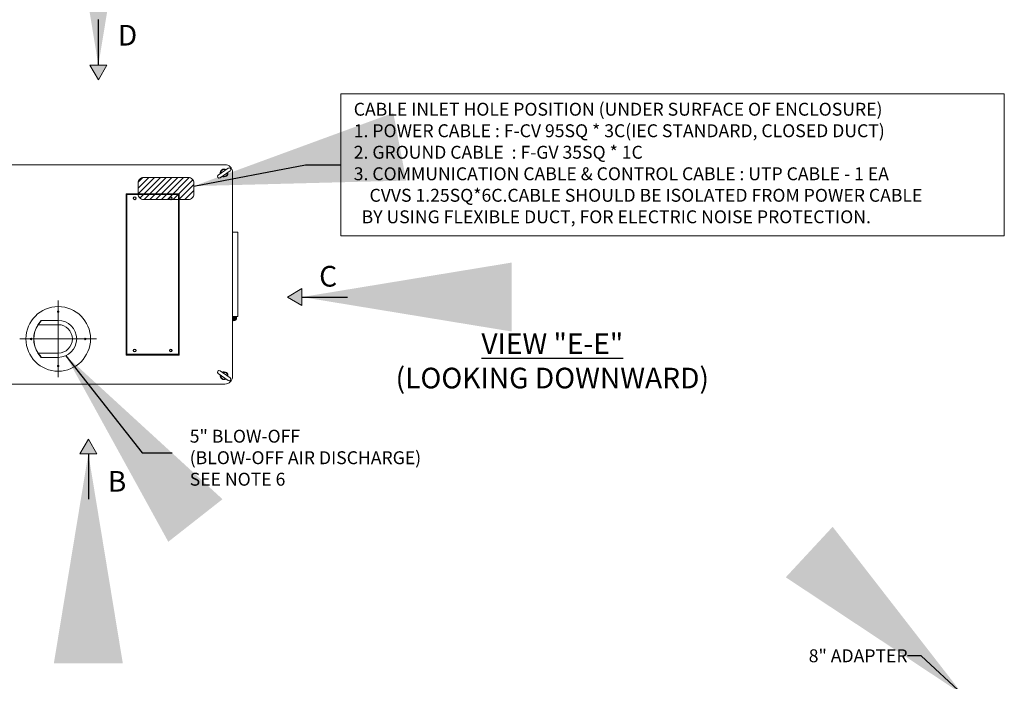
# Model space of a CAD drawing. Units: inches. Extents: x 164 to 508, y -22 to 181.
# Drawn here: x 330 to 480, y 80 to 181 of the extents above; entities that cross this region are included whole.
import ezdxf

# ---------------------------------------------------------------- set-up
doc = ezdxf.new("R2010")
doc.units = ezdxf.units.IN
doc.header["$MEASUREMENT"] = 0
doc.linetypes.add('CENTER', pattern=[50.8, 31.75, -6.35, 6.35, -6.35])
doc.layers.get('0').update_dxf_attribs({"lineweight": 15})
doc.styles.add('ADESK1', font='romans.shx', dxfattribs={"bigfont": 'whgdtxt.shx'})
doc.styles.add('울릉도', font='txt')
doc.dimstyles.new('JIS A06', dxfattribs={"dimtxt": 40, "dimasz": 32, "dimexe": 15, "dimexo": 0, "dimgap": 10, "dimtad": 1, "dimdec": 1, "dimdsep": 46, "dimtxsty": 'Standard', "dimcen": 3, "dimazin": 2, "dimtm": 1e-09, "dimtfac": 0.7, "dimtdec": 1, "dimtmove": 0, "dimatfit": 3, "dimfxl": 1, "dimarcsym": 0})

msp = doc.modelspace()

# ---------------------------------------------------------------- hatches: boundary and pattern name
h = msp.add_hatch(color=256)
h.dxf.hatch_style = 1
h.paths.add_polyline_path([(342.86, 174.43), (341.57, 174.43), (340.28, 174.43), (341.57, 172.21)])
h = msp.add_hatch()
h.set_pattern_fill('ANSI31', color=256, scale=0.197059, style=0)
h.set_pattern_definition([(45, (-2406.5886, -2168.5452), (-0.44240968, 0.44240968), [])])
edge = h.paths.add_edge_path()
edge.add_line((348.44, 153.93), (355.34, 153.93))
edge.add_arc((355.34, 154.72), 0.788, 270, 360)
edge.add_line((356.13, 154.72), (356.13, 156.49))
edge.add_arc((355.34, 156.49), 0.788, 0, 90)
edge.add_line((355.34, 157.28), (348.44, 157.28))
edge.add_arc((348.44, 156.49), 0.788, 90, 180)
edge.add_line((347.65, 156.49), (347.65, 154.72))
edge.add_arc((348.44, 154.72), 0.788, 180, 270)
h = msp.add_hatch(color=256)
h.dxf.hatch_style = 1
h.paths.add_polyline_path([(372.63, 137.74), (372.63, 139.03), (372.63, 140.32), (370.41, 139.03)])
h = msp.add_hatch(color=256)
h.dxf.hatch_style = 1
h.paths.add_polyline_path([(338.75, 115.11), (340.04, 115.11), (341.33, 115.11), (340.04, 117.33)])

# ---------------------------------------------------------------- linework, layer by layer
for p, q in [((341.57, 172.21, 0), (340.28, 174.43, 0)), ((341.57, 174.43, 0), (340.28, 174.43, 0)), ((341.57, 174.43, 0), (342.86, 174.43, 0)), ((341.57, 172.21, 0), (342.86, 174.43, 0)), ((345.83, 154.81, 0), (353.92, 154.81, 0)), ((345.83, 130.17, 0), (345.83, 154.81, 0)), ((353.92, 130.17, 0), (353.92, 154.81, 0)), ((345.93, 130.37, 0), (345.93, 154.62, 0)), ((346.01, 154.7, 0), (353.74, 154.7, 0)), ((353.81, 130.37, 0), (353.81, 154.62, 0)), ((370.41, 139.03, 0), (372.63, 140.32, 0)), ((372.63, 139.03, 0), (372.63, 140.32, 0)), ((370.41, 139.03, 0), (372.63, 137.74, 0)), ((372.63, 139.03, 0), (372.63, 137.74, 0)), ((332.35, 134.81, 0), (332.86, 135.46, 0)), ((332.86, 135.4, 0), (332.36, 134.81, 0)), ((335.44, 135.46, 0), (332.86, 135.46, 0)), ((335.44, 134.81, 0), (335.44, 135.46, 0)), ((362.04, 135.94, 0), (362.12, 135.94, 0)), ((362.04, 135.94, 0), (362.04, 135.42, 0)), ((362.04, 135.42, 0), (362.12, 135.42, 0)), ((362.12, 135.94, 0), (362.16, 135.9, 0)), ((362.16, 135.46, 0), (362.12, 135.42, 0)), ((362.16, 136.05, 0), (362.67, 136.05, 0)), ((362.16, 136.05, 0), (362.16, 135.98, 0)), ((362.16, 135.98, 0), (362.2, 135.94, 0)), ((362.16, 135.9, 0), (362.16, 135.46, 0)), ((362.2, 135.9, 0), (362.16, 135.9, 0)), ((362.41, 135.46, 0), (362.16, 135.46, 0)), ((362.2, 135.94, 0), (362.63, 135.94, 0)), ((362.2, 135.68, 0), (362.2, 135.94, 0)), ((362.41, 135.9, 0), (362.2, 135.9, 0)), ((362.67, 135.98, 0), (362.63, 135.94, 0)), ((362.63, 135.68, 0), (362.63, 135.94, 0)), ((362.67, 136.05, 0), (362.67, 135.98, 0)), ((335.44, 134.81, 0), (332.35, 134.81, 0)), ((335.44, 130.47, 0), (332.35, 130.47, 0)), ((332.86, 129.82, 0), (332.35, 130.47, 0)), ((332.86, 129.88, 0), (332.36, 130.47, 0)), ((335.44, 129.82, 0), (332.86, 129.82, 0)), ((335.44, 130.47, 0), (335.44, 129.82, 0)), ((345.83, 130.17, 0), (353.92, 130.17, 0)), ((346.01, 130.29, 0), (353.74, 130.29, 0)), ((340.04, 117.33), (338.75, 115.11)), ((340.04, 117.33), (341.33, 115.11)), ((340.04, 115.11), (338.75, 115.11)), ((340.04, 115.11), (341.33, 115.11))]:
    msp.add_line(p, q)
at = {"linetype": 'CENTER', "lineweight": 5, "ltscale": 3}
for p, q in [((335.44, 138.5), (335.44, 126.78)), ((335.44, 138.5, 0), (335.44, 126.78, 0)), ((341.3, 132.64), (329.58, 132.64)), ((341.3, 132.64, 0), (329.58, 132.64, 0))]:
    msp.add_line(p, q, dxfattribs=at)
at = {"elevation": 0}
for points in [[(378.55, 170.07), (479.82, 170.07), (479.82, 148.38), (378.55, 148.38)], [(362.83, 136.05), (362.83, 148.93), (362.04, 148.93), (362.04, 136.05)]]:
    msp.add_lwpolyline(points, close=True, dxfattribs=at)
for points in [[(360.89, 159.24), (311.95, 159.24, 0.414214), (310.8, 158.1), (310.8, 126.89, 0.414214), (311.95, 125.74), (360.89, 125.74, 0.414214), (362.04, 126.89), (362.04, 158.1, 0.414214)], [(348.44, 153.93), (355.34, 153.93, 0.414214), (356.13, 154.72), (356.13, 156.49, 0.414214), (355.34, 157.28), (348.44, 157.28, 0.414214), (347.65, 156.49), (347.65, 154.72, 0.414214)]]:
    msp.add_lwpolyline(points, format="xyb", close=True, dxfattribs=at)
for points in [[(361.67, 158.3, 1), (361.39, 158.7), (359.85, 157.63, 1), (360.14, 157.23), (361.67, 158.3)], [(361.67, 126.69, -1), (361.39, 126.29), (359.85, 127.36, -1), (360.14, 127.76), (361.67, 126.69)]]:
    msp.add_lwpolyline(points, format="xyb", dxfattribs=at)
for centre, radius in [((347.11, 154.12, 0), 0.227), ((347.11, 154.12, 0), 0.177), ((347.11, 154.12, 0), 0.177), ((352.63, 154.12, 0), 0.227), ((352.63, 154.12, 0), 0.177), ((352.63, 154.12, 0), 0.177), ((335.44, 132.64), 4.93), ((335.44, 136.78, 0), 0.118), ((362.41, 135.68, 0), 0.0985), ((331.3, 132.64, 0), 0.118), ((339.58, 132.64, 0), 0.118), ((347.11, 130.87, 0), 0.227), ((347.11, 130.87, 0), 0.177), ((347.11, 130.87, 0), 0.177), ((352.63, 130.87, 0), 0.227), ((352.63, 130.87, 0), 0.177), ((352.63, 130.87, 0), 0.177), ((335.44, 128.5, 0), 0.118)]:
    msp.add_circle(centre, radius)
for centre, radius, start, end in [((360.76, 157.97, 0), 0.591, 59.6243, 190.3757), ((360.76, 157.97, 0), 0.515, 63.5905, 186.4095), ((360.76, 157.97, 0), 0.591, 239.6243, 10.3757), ((360.76, 157.97, 0), 0.515, 243.5905, 6.4095), ((346.01, 154.62, 0), 0.0788, 90, 180), ((353.74, 154.62, 0), 0.0788, 0, 90), ((335.44, 132.64, 0), 2.82, 270, 90), ((362.41, 135.68, 0), 0.217, 180, 0), ((362.41, 135.68, 0), 0.217, 0, 90), ((335.66, 132.64, 0), 3.96, 146.729, 213.271), ((335.65, 132.64, 0), 3.94, 146.6074, 213.3926), ((335.44, 132.64, 0), 2.17, 270, 90), ((346.01, 130.37, 0), 0.0788, 180, 270), ((353.74, 130.37, 0), 0.0788, 270, 0), ((360.76, 127.02, 0), 0.591, 169.6243, 300.3757), ((360.76, 127.02, 0), 0.515, 173.5905, 296.4095), ((360.76, 127.02, 0), 0.591, 349.6243, 120.3757), ((360.76, 127.02, 0), 0.515, 353.5905, 116.4095)]:
    msp.add_arc(centre, radius, start, end)

# ---------------------------------------------------------------- texts
at = {"style": 'ADESK1'}
for s, insert, char_height, width, attachment_point in [('{\\fTimes New Roman|b1|i0|c0|p18;D}', (344.54, 180.58, 0), 3.1529, 13.227, 1), ('{\\fTimes New Roman|b1|i0|c0|p18;C}', (375.26, 143.78, 0), 3.1529, 13.227, 1), ('{\\fTimes New Roman|b0|i0|c0|p18;5" BLOW-OFF \\fTimes New Roman|b0|i0|c186|p18; \\fTimes New Roman|b0|i0|c0|p18;\\P(BLOW-OFF AIR DISCHARGE)\\P\\fTimes New Roman|b0|i0|c238|p18;SEE NOTE \\fTimes New Roman|b0|i0|c0|p18;6}', (355.51, 114.5), 1.97059, 46.331, 4), ('{\\fTimes New Roman|b1|i0|c0|p18;B}', (343.01, 112.47), 3.1529, 13.227, 1)]:
    msp.add_mtext(s, dxfattribs=dict(at, insert=insert, char_height=char_height, width=width, attachment_point=attachment_point))
at = {"insert": (380.54, 168.69), "char_height": 1.97059, "attachment_point": 1, "style": '울릉도'}
msp.add_mtext('{\\fTimes New Roman|b0|i0|c0|p18;CABLE INLET HOLE POSITION (UNDER SURFACE OF ENCLOSURE)\\P1. POWER CABLE : F-CV \\fTimes New Roman|b0|i0|c186|p18;95\\fTimes New Roman|b0|i0|c0|p18;SQ * 3C(IEC STANDARD, \\fTimes New Roman|b0|i0|c238|p18;CLOSED DUCT\\fTimes New Roman|b0|i0|c0|p18;)\\P2. GROUND CABLE  : F-GV \\fTimes New Roman|b0|i0|c186|p18;35\\fTimes New Roman|b0|i0|c0|p18;SQ * 1C\\P3. COMMUNICATION CABLE & CONTROL CABLE : UTP CABLE - 1 EA\\P    CVVS 1.25SQ*6C\\f???|b0|i0|c129|p49;.\\fTimes New Roman|b0|i0|c0|p18;CABLE SHOULD BE ISOLATED FROM POWER CABLE \\P\\f??|b0|i0|c0|p49;  \\fTimes New Roman|b0|i0|c0|p18;BY USING FLEXIBLE DUCT, FOR ELECTRIC NOISE PROTECTION.}', dxfattribs=at)
at = {"lineweight": 30, "insert": (410.84, 129.29), "char_height": 3.15294, "width": 66.7008, "attachment_point": 5, "style": 'ADESK1'}
msp.add_mtext('{\\fTimes New Roman|b1|i0|c0|p18;\\LVIEW "E\\fTimes New Roman|b0|i0|c0|p18;-E\\fTimes New Roman|b1|i0|c0|p18;"\\P\\l(L\\fTimes New Roman|b0|i0|c0|p18;OOKING DOWNWARD\\fTimes New Roman|b1|i0|c0|p18;)}', dxfattribs=at)
at = {"insert": (465.06, 84.26), "char_height": 1.9706, "attachment_point": 6}
msp.add_mtext('{\\fTimes New Roman|b0|i0|c0|p18;8" ADAPTER}', dxfattribs=at)

# ---------------------------------------------------------------- leaders
at = {"lineweight": 30}
for points in [[(341.57, 174.43, 0), (341.57, 181.38, 0)], [(372.63, 139.03, 0), (379.57, 139.03, 0)], [(340.04, 115.11), (340.04, 108.17)]]:
    msp.add_leader(points, dimstyle='JIS A06', dxfattribs=at)
at = {"ltscale": 5}
for points in [[(356.13, 155.97, 0), (373.18, 159.23, 0), (378.55, 159.23, 0)], [(473.5, 78.33), (467.11, 84.26), (465.06, 84.26)]]:
    msp.add_leader(points, dimstyle='JIS A06', dxfattribs=at)
msp.add_leader([(336.61, 130.08), (348.26, 115.25), (352.83, 115.25)], dimstyle='JIS A06')

doc.saveas('drawing.dxf')
